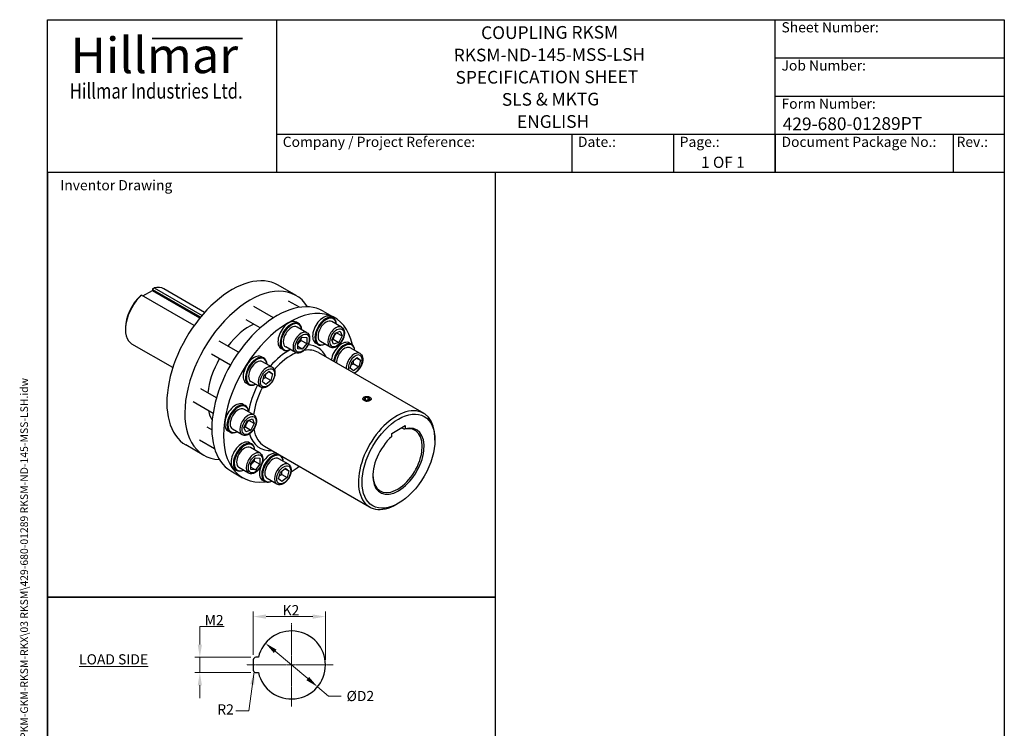
# Model space of a CAD drawing. Units: millimetres. Extents: x 78 to 1045, y 10 to 1362.
# Drawn here: x 78 to 1045, y 666 to 1362 of the extents above; entities that cross this region are included whole.
import ezdxf
from ezdxf.enums import TextEntityAlignment as Align

# ---------------------------------------------------------------- set-up
doc = ezdxf.new("R2010")
doc.units = ezdxf.units.MM
doc.header["$LTSCALE"] = 5
doc.linetypes.add('CHAIN', pattern=[0.3543, 0.2362, -0.0295, 0.0591, -0.0295])
doc.linetypes.add('LONG_DASH_DOTTED', pattern=[0.3001, 0.2362, -0.0295, 0.0049, -0.0295])
for name, color, linetype, lineweight in [('Bend Extents(Hillmar_metric)', 7, 'Continuous', 35), ('Center Mark(Hillmar_metric)', 7, 'LONG_DASH_DOTTED', 18), ('Dimensions(Hillmar_metric)', 7, 'Continuous', 13), ('Sketch Geometry(Hillmar_metric)', 7, 'Continuous', 25), ('Symbols(Hillmar_metric)', 7, 'Continuous', 18), ('Visible Edges(Hillmar_metric)', 7, 'Continuous', 25)]:
    doc.layers.add(name, color=color, linetype=linetype, lineweight=lineweight)
doc.layers.add('Visible Tangent Edges(Hillmar_Metric)', color=7, linetype='Continuous', lineweight=25, true_color=0xc0c0c0)
doc.styles.add('Hillmar_Imperial_Parts_List', font='arial.ttf')
doc.styles.add('Hillmar_metric_Dimensions', font='arial.ttf')
doc.styles.add('Hillmar_metric_Logo', font='timesbd.ttf')
doc.styles.add('Hillmar_metric_parts_list', font='arial.ttf')
doc.styles.add('Hillmar_metric_title_block', font='arial.ttf')
doc.styles.add('Text Style48', font='arial.ttf')
doc.styles.add('Text Style95', font='arial.ttf')
doc.styles.add('Text Style96', font='arialbd.ttf')
doc.dimstyles.new('DEFAULT-ISO-Method 1b-Hillmar_metric', dxfattribs={"dimscale": 5, "dimtxt": 2, "dimasz": 2.5, "dimexe": 1, "dimexo": 1, "dimgap": 0.25, "dimtad": 1, "dimtih": 1, "dimtoh": 1, "dimrnd": 1e-08, "dimdsep": 46, "dimtxsty": 'Hillmar_metric_Dimensions', "dimcen": 0.09, "dimdle": 8, "dimclrd": 7, "dimclre": 7, "dimclrt": 7, "dimazin": 2, "dimtfac": 0.75, "dimtmove": 0, "dimatfit": 3, "dimfxl": 1, "dimtolj": 1, "dimlwd": 9, "dimlwe": 9, "dimarcsym": 0})
doc.dimstyles.new('DEFAULT-ISO-Method 1b-Hillmar_metric$7', dxfattribs={"dimscale": 5, "dimtxt": 2, "dimasz": 2.5, "dimexe": 1, "dimexo": 1, "dimgap": 0.25, "dimtad": 1, "dimtih": 1, "dimtoh": 1, "dimrnd": 1e-08, "dimdsep": 46, "dimtxsty": 'Hillmar_metric_Dimensions', "dimcen": 0.09, "dimdle": 8, "dimclrd": 7, "dimclre": 7, "dimclrt": 7, "dimazin": 2, "dimtfac": 0.75, "dimtmove": 0, "dimatfit": 3, "dimfxl": 1, "dimtolj": 1, "dimlwd": 15, "dimlwe": 9, "dimarcsym": 0})

# ---------------------------------------------------------------- blocks, each defined once
blk = doc.blocks.new('Borders Default Border')
at = {"layer": 'Sketch Geometry(Hillmar_metric)', "flags": 128}
blk.add_lwpolyline([(21, 12), (21, 272.4), (209, 272.4), (209, 12), (21, 12)], dxfattribs=at)
blk = doc.blocks.new('Title Blocks Hillmar_Metric')
at = {"layer": 'Bend Extents(Hillmar_metric)'}
blk.add_line((46, 267.97), (63.74, 267.97), dxfattribs=at)
at = {"layer": 'Visible Edges(Hillmar_metric)'}
for p, q in [((25.42, 241.67), (25.42, 271.67)), ((25.42, 271.67), (213.42, 271.67)), ((70.42, 271.67), (70.42, 241.67)), ((168.42, 241.67), (168.42, 271.67)), ((213.42, 271.67), (213.42, 241.67)), ((168.42, 264.17), (213.42, 264.17)), ((168.42, 256.67), (213.42, 256.67)), ((70.42, 249.17), (213.42, 249.17)), ((128.42, 249.17), (128.42, 241.67)), ((148.42, 249.17), (148.42, 241.67)), ((168.42, 249.17), (168.42, 241.67)), ((203.42, 241.67), (203.42, 249.17)), ((213.42, 241.67), (25.42, 241.67))]:
    blk.add_line(p, q, dxfattribs=at)
at = {"layer": 'Symbols(Hillmar_metric)', "color": 7}
for s, insert, char_height, width, attachment_point, style in [('  Sheet Number:', (168.42, 269.92), 2, 24.474, 4, 'Hillmar_Imperial_Parts_List'), ('\\fTimes New Roman|b1|i0;\\H7.0000;Hillmar', (46.42, 264.67), 7, 40.7951, 5, 'Hillmar_metric_Logo'), ('  Job Number:', (168.42, 262.42), 2, 25.6993, 4, 'Hillmar_Imperial_Parts_List'), ('\\fTimes New Roman|b1|i0;\\W0.80;\\H3.0000; Hillmar Industries Ltd.', (46.42, 257.67), 3, 39.1243, 5, 'Hillmar_metric_Logo'), ('  Form Number:', (168.42, 254.92), 2, 28.5371, 4, 'Hillmar_Imperial_Parts_List'), ('  Company / Project Reference:', (70.42, 247.42), 2, 44.6915, 4, 'Hillmar_Imperial_Parts_List'), ('  Date.:', (128.42, 247.42), 2, 17.1049, 4, 'Hillmar_Imperial_Parts_List'), ('  Page.:', (148.42, 247.42), 2, 13.531, 4, 'Hillmar_Imperial_Parts_List'), ('  Document Package No.:', (168.42, 247.42), 2, 33.9954, 4, 'Hillmar_Imperial_Parts_List'), (' Rev.:', (203.42, 247.42), 2, 16.4122, 4, 'Hillmar_Imperial_Parts_List')]:
    blk.add_mtext(s, dxfattribs=dict(at, insert=insert, char_height=char_height, width=width, attachment_point=attachment_point, style=style))
at = {"layer": 'Symbols(Hillmar_metric)', "color": 7, "insert": (27.92, 239.17), "char_height": 2, "attachment_point": 4, "style": 'Hillmar_metric_parts_list'}
blk.add_mtext('\\fArial|b0|i0;\\H2.0000;Inventor Drawing', dxfattribs=at)
at = {"layer": 'Symbols(Hillmar_metric)', "color": 7}
for tag, p, height, rotation, style in [('<Line1>_001', (110.62, 267.86), 2.5, 0.2344, 'Text Style96'), ('<Line2>_001', (105.25, 263.46), 2.5, 0.2344, 'Text Style96'), ('<Line3>_001', (105.6, 259.09), 2.5, 0.2344, 'Text Style96'), ('<Line4>_001', (114.7, 254.76), 2.5, 0.2344, 'Text Style96'), ('<Line5>_001', (117.67, 250.39), 2.5, 0.2344, 'Text Style96'), ('<Form_Number>_001', (169.88, 249.94), 2.5, 0.2344, 'Text Style48'), ('<Page>_001', (153.84, 242.55), 2.2, 0.2344, 'Text Style95'), ('FILENAME_AND_PATH_001', (21.59, 14.11), 1.5, 90, 'Hillmar_metric_title_block')]:
    blk.add_attdef(tag, p, '', height=height, rotation=rotation, dxfattribs=dict(at, style=style))
at = {"layer": 'Symbols(Hillmar_metric)', "color": 7, "style": 'Text Style48'}
for tag, p in [('<Sheet_Number>', (169.92, 266.17)), ('<Job_Number>', (169.92, 258.67)), ('<Document_Package_Number.>', (169.92, 243.67))]:
    blk.add_attdef(tag, text='', height=2.5, rotation=0.2344, dxfattribs=at).set_placement(p, align=Align.MIDDLE_LEFT)
at = {"layer": 'Symbols(Hillmar_metric)', "color": 7}
for tag, height, style, p in [('<Date>', 2.2, 'Text Style95', (138.42, 243.67)), ('<Document_Package_Number_Rev..>', 2.5, 'Text Style48', (208.42, 243.67))]:
    blk.add_attdef(tag, text='', height=height, rotation=0.2344, dxfattribs=dict(at, style=style)).set_placement(p, align=Align.MIDDLE_CENTER)
blk = doc.blocks.new('*D26')
at = {"layer": 'Defpoints', "color": 0, "linetype": 'Continuous', "transparency": 16777216}
for p in [(378.07, 775.84), (307.2, 733.34), (378.07, 728.34)]:
    blk.add_point(p, dxfattribs=at)
at = {"layer": 'Dimensions(Hillmar_metric)', "color": 7, "linetype": 'Continuous', "lineweight": 9, "transparency": 16777216}
for p, q in [((307.2, 738.34), (307.2, 780.84)), ((319.7, 775.84), (365.57, 775.84)), ((378.07, 733.34), (378.07, 780.84))]:
    blk.add_line(p, q, dxfattribs=at)
at = {"layer": 'Dimensions(Hillmar_metric)', "color": 7, "linetype": 'Continuous', "transparency": 16777216}
for points in [[(319.7, 777.93), (319.7, 773.76), (307.2, 775.84)], [(365.57, 777.93), (365.57, 773.76), (378.07, 775.84)]]:
    blk.add_solid(points, dxfattribs=at)
at = {"layer": 'Dimensions(Hillmar_metric)', "color": 7, "linetype": 'Continuous', "lineweight": 13, "transparency": 16777216, "insert": (342.64, 782.11), "char_height": 10, "attachment_point": 5, "style": 'Hillmar_metric_Dimensions'}
blk.add_mtext('\\A1; K2', dxfattribs=at)
blk = doc.blocks.new('*D27')
at = {"layer": 'Defpoints', "color": 0, "linetype": 'Continuous', "transparency": 16777216}
for p in [(319.1, 749.76), (370.29, 706.92)]:
    blk.add_point(p, dxfattribs=at)
at = {"layer": 'Dimensions(Hillmar_metric)', "color": 7, "linetype": 'Continuous', "lineweight": 9, "transparency": 16777216}
for p, q in [((328.69, 741.74), (360.71, 714.95)), ((370.29, 706.92), (381.15, 697.84)), ((381.15, 697.84), (393.65, 697.84))]:
    blk.add_line(p, q, dxfattribs=at)
at = {"layer": 'Dimensions(Hillmar_metric)', "color": 7, "linetype": 'Continuous', "transparency": 16777216}
for points in [[(330.03, 743.34), (327.35, 740.14), (319.1, 749.76)], [(362.05, 716.54), (359.37, 713.35), (370.29, 706.92)]]:
    blk.add_solid(points, dxfattribs=at)
at = {"layer": 'Dimensions(Hillmar_metric)', "color": 7, "linetype": 'Continuous', "lineweight": 13, "transparency": 16777216, "insert": (410.84, 697.84), "char_height": 10, "attachment_point": 5, "style": 'Hillmar_metric_Dimensions'}
blk.add_mtext('\\A1; ØD2', dxfattribs=at)
blk = doc.blocks.new('*D28')
at = {"layer": 'Defpoints', "color": 0, "linetype": 'Continuous', "transparency": 16777216}
for p in [(309.7, 735.84), (254.67, 720.84), (309.7, 720.84)]:
    blk.add_point(p, dxfattribs=at)
at = {"layer": 'Dimensions(Hillmar_metric)', "color": 7, "linetype": 'Continuous', "lineweight": 9, "transparency": 16777216}
for p, q in [((254.67, 748.34), (254.67, 766.07)), ((254.67, 766.07), (278.47, 766.07)), ((304.7, 735.84), (249.67, 735.84)), ((254.67, 720.84), (254.67, 735.84)), ((304.7, 720.84), (249.67, 720.84)), ((254.67, 708.34), (254.67, 695.84))]:
    blk.add_line(p, q, dxfattribs=at)
at = {"layer": 'Dimensions(Hillmar_metric)', "color": 7, "linetype": 'Continuous', "transparency": 16777216}
for points in [[(252.59, 748.34), (256.76, 748.34), (254.67, 735.84)], [(252.59, 708.34), (256.76, 708.34), (254.67, 720.84)]]:
    blk.add_solid(points, dxfattribs=at)
at = {"layer": 'Dimensions(Hillmar_metric)', "color": 7, "linetype": 'Continuous', "lineweight": 13, "transparency": 16777216, "insert": (267.2, 772.34), "char_height": 10, "attachment_point": 5, "style": 'Hillmar_metric_Dimensions'}
blk.add_mtext('\\A1; M2', dxfattribs=at)

msp = doc.modelspace()

# ---------------------------------------------------------------- linework, layer by layer
at = {"layer": 'Center Mark(Hillmar_metric)', "linetype": 'CHAIN'}
for p, q in [((344.699, 769.218), (344.699, 687.467)), ((385.574, 728.343), (300.511, 728.343))]:
    msp.add_line(p, q, dxfattribs=at)
at = {"layer": 'Sketch Geometry(Hillmar_metric)'}
for p, q in [((545.206, 1212), (105, 1212)), ((105, 1212), (105, 794.913)), ((545.206, 794.913), (545.206, 1212)), ((105, 794.913), (545.206, 794.913)), ((545.206, 794.913), (105, 794.913)), ((105, 794.913), (105, 115.968)), ((545.206, 115.968), (545.206, 794.913)), ((312.177, 735.843), (309.699, 735.843)), ((307.199, 733.343), (307.199, 723.343)), ((309.699, 720.843), (312.177, 720.843))]:
    msp.add_line(p, q, dxfattribs=at)
for centre, radius, start, end in [((344.699, 728.343), 33.376, 192.986162, 167.013838), ((309.699, 733.343), 2.5, 90, 180), ((309.699, 723.343), 2.5, 180, 270)]:
    msp.add_arc(centre, radius, start, end, dxfattribs=at)
at = {"layer": 'Visible Edges(Hillmar_metric)'}
for p, q in [((198.8, 1090.733), (208.081, 1096.091)), ((208.522, 1096.857), (208.522, 1097.809)), ((209.848, 1098.643), (256.813, 1071.528)), ((259.396, 1074.482), (219.286, 1097.639)), ((349.294, 1091.139), (331.617, 1101.345)), ((249.132, 1061.674), (197.474, 1091.498)), ((352.542, 1079.552), (341.821, 1085.742)), ((327.043, 1069.239), (307.732, 1080.388)), ((375.811, 1075.83), (387.301, 1069.196)), ((314.087, 1059.398), (300.232, 1067.398)), ((351.699, 1063.664), (349.489, 1064.94)), ((385.788, 1069.018), (383.578, 1070.294)), ((393.9, 1060.004), (384.355, 1065.516)), ((181.564, 1059.349), (181.564, 1057.818)), ((359.811, 1054.65), (350.266, 1060.161)), ((387.591, 1054.179), (392.616, 1056.057)), ((389.058, 1054.589), (394.362, 1051.528)), ((392.616, 1056.057), (394.362, 1051.528)), ((292.751, 1035.348), (273.643, 1046.38)), ((350.828, 1044.689), (355.247, 1050.187)), ((350.828, 1038.797), (350.828, 1044.689)), ((354.363, 1046.962), (359.667, 1043.9)), ((355.247, 1050.187), (359.667, 1049.793)), ((359.667, 1049.793), (359.667, 1043.9)), ((382.65, 1040.519), (373.105, 1046.03)), ((384.311, 1047.771), (387.591, 1054.179)), ((386.056, 1043.241), (384.311, 1047.771)), ((385.778, 1048.182), (391.081, 1045.12)), ((391.081, 1045.12), (386.056, 1043.241)), ((394.362, 1051.528), (391.081, 1045.12)), ((228.146, 1020.355), (188.036, 1043.512)), ((336.699, 1037.683), (334.489, 1038.959)), ((348.561, 1035.164), (339.016, 1040.676)), ((355.247, 1038.402), (350.828, 1040.954)), ((355.247, 1038.402), (350.828, 1038.797)), ((359.667, 1043.9), (355.247, 1038.402)), ((370.788, 1043.038), (368.578, 1044.313)), ((371.203, 1035.189), (474.617, 975.483)), ((403.926, 1043.214), (401.716, 1044.49)), ((412.039, 1034.2), (402.493, 1039.711)), ((284.707, 1022.672), (266.143, 1033.389)), ((317.61, 1029.656), (315.4, 1030.932)), ((325.723, 1020.642), (316.177, 1026.153)), ((402.449, 1019.92), (404.194, 1026.465)), ((404.194, 1026.465), (409.22, 1030.39)), ((408.685, 1029.972), (412.5, 1027.769)), ((409.22, 1030.39), (412.5, 1027.769)), ((412.5, 1027.769), (410.755, 1021.225)), ((317.878, 1012.907), (322.904, 1016.832)), ((322.369, 1016.414), (326.184, 1014.211)), ((322.904, 1016.832), (326.184, 1014.211)), ((405.729, 1017.3), (402.449, 1019.92)), ((405.451, 1024.286), (410.755, 1021.225)), ((410.755, 1021.225), (405.729, 1017.3)), ((314.473, 1001.156), (304.927, 1006.668)), ((316.133, 1006.362), (317.878, 1012.907)), ((319.413, 1003.742), (316.133, 1006.362)), ((324.438, 1007.667), (319.135, 1010.728)), ((324.438, 1007.667), (319.413, 1003.742)), ((326.184, 1014.211), (324.438, 1007.667)), ((271.052, 990.655), (255.505, 999.631)), ((302.61, 1003.675), (300.4, 1004.951)), ((267.62, 975.316), (248.005, 986.641)), ((416.029, 991.341), (415.949, 991.295)), ((416.006, 989.586), (417.288, 991.079)), ((417.605, 988.198), (416.006, 989.586)), ((417.288, 991.079), (420.168, 991.185)), ((417.288, 988.474), (417.288, 991.079)), ((420.486, 988.304), (417.605, 988.198)), ((420.168, 991.185), (421.768, 989.797)), ((420.168, 988.292), (420.168, 991.185)), ((421.768, 989.797), (420.486, 988.304)), ((421.745, 991.341), (421.863, 991.273)), ((299.471, 982.907), (297.262, 984.183)), ((307.584, 973.893), (298.038, 979.404)), ((297.994, 961.659), (301.274, 968.067)), ((301.274, 968.067), (306.3, 969.946)), ((308.045, 965.416), (302.742, 968.478)), ((306.3, 969.946), (308.045, 965.416)), ((266.423, 959.349), (261.804, 962.016)), ((284.471, 956.926), (282.262, 958.202)), ((296.334, 954.407), (286.788, 959.919)), ((299.74, 957.13), (297.994, 961.659)), ((299.462, 962.07), (304.765, 959.008)), ((304.765, 959.008), (299.74, 957.13)), ((308.045, 965.416), (304.765, 959.008)), ((443.194, 955.756), (456.452, 963.411)), ((455.568, 959.795), (452.879, 961.348)), ((456.452, 963.411), (456.452, 960.344)), ((269.185, 940.434), (254.304, 949.025)), ((443.194, 952.689), (443.194, 955.756)), ((485.62, 949.122), (485.62, 951.163)), ((258.669, 934.172), (240.992, 944.378)), ((305.771, 945.292), (303.561, 946.567)), ((313.884, 936.278), (304.338, 941.789)), ((318.078, 943.174), (421.492, 883.467)), ((304.9, 926.317), (309.319, 931.815)), ((309.319, 931.815), (313.739, 931.42)), ((313.739, 931.42), (313.739, 925.528)), ((341.673, 925.396), (332.127, 930.908)), ((290.771, 919.311), (288.561, 920.587)), ((302.634, 916.792), (293.088, 922.303)), ((304.9, 920.425), (304.9, 926.317)), ((304.9, 922.581), (309.319, 920.03)), ((309.319, 920.03), (304.9, 920.425)), ((308.435, 928.59), (313.739, 925.528)), ((313.739, 925.528), (309.319, 920.03)), ((333.829, 917.661), (338.854, 921.586)), ((338.319, 921.168), (342.134, 918.966)), ((338.854, 921.586), (342.134, 918.966)), ((342.134, 918.966), (340.389, 912.421)), ((285.186, 918.863), (296.676, 912.229)), ((318.56, 908.43), (316.351, 909.705)), ((330.423, 905.911), (320.877, 911.422)), ((332.083, 911.116), (333.829, 917.661)), ((335.363, 908.496), (332.083, 911.116)), ((335.086, 915.483), (340.389, 912.421)), ((340.389, 912.421), (335.363, 908.496)), ((449.823, 887.119), (448.055, 886.099))]:
    msp.add_line(p, q, dxfattribs=at)
for centre, major_axis, start_param, end_param in [((286.304, 1022.862), (-45.312, -78.484), 3.1415926, 6.2831853), ((208.081, 1096.602), (-0.313, -0.541), 0.7853982, 2.3561945), ((203.661, 1070.576), (15.625, 27.063), 0, 0.5016041), ((303.982, 1012.655), (-45.312, -78.484), 2.8446522, 6.5801257), ((203.661, 1070.576), (-15.625, -27.063), 4.2107849, 6.2831853), ((202.335, 1071.341), (-14.687, -25.439), 4.2294539, 5.4977871), ((330.498, 997.346), (45.313, 78.484), 0, 3.1415927), ((341.989, 990.712), (45.312, 78.484), 5.7147999, 9.838769), ((341.989, 1051.949), (7.5, 12.99), 0, 3.1415927), ((344.199, 1050.674), (7.5, 12.99), 5.5604511, 10.1475122), ((344.641, 1050.418), (-7.188, -12.449), 2.4696418, 6.9551362), ((376.078, 1057.304), (7.5, 12.99), 0, 3.1415927), ((378.288, 1056.028), (7.5, 12.99), 5.5604511, 10.1475122), ((378.73, 1055.773), (-7.188, -12.449), 2.4696418, 6.9551362), ((378.73, 1055.773), (-5.625, -9.743), 3.1415927, 6.2831853), ((303.982, 1012.655), (29.687, 51.42), 0.6968437, 1.3321297), ((344.641, 1050.418), (-5.625, -9.743), 3.1415927, 6.2831853), ((394.216, 1031.499), (7.5, 12.99), 0, 2.15807), ((396.426, 1030.224), (7.5, 12.99), 5.5604511, 8.4412553), ((396.868, 1029.968), (7.188, 12.449), 5.6112344, 8.4704835), ((396.868, 1029.968), (5.625, 9.743), 0, 2.4020716), ((303.982, 1012.655), (29.688, 51.42), 1.5870214, 2.2120516), ((307.9, 1017.941), (7.5, 12.99), 0, 3.1415927), ((310.11, 1016.666), (7.5, 12.99), 5.5604511, 10.1475122), ((310.552, 1016.41), (-7.188, -12.449), 2.4696418, 6.9551362), ((310.552, 1016.41), (-5.625, -9.743), 3.1415927, 6.2831853), ((303.982, 1012.655), (-29.688, -51.42), 5.7299583, 5.9808722), ((289.762, 971.192), (7.5, 12.99), 0, 3.1415927), ((291.971, 969.917), (7.5, 12.99), 5.5604511, 10.1475122), ((292.413, 969.661), (-7.187, -12.449), 2.4696418, 6.9551362), ((292.413, 969.661), (-5.625, -9.743), 3.1415927, 6.2831853), ((448.055, 929.475), (26.563, 46.008), 5.4977871, 10.2101761), ((449.823, 928.454), (-17.812, -30.852), 4.1932848, 9.9438821), ((448.939, 928.965), (17.188, 29.77), 2.3742149, 6.7923568), ((296.061, 933.577), (7.5, 12.99), 0, 3.1415927), ((298.271, 932.301), (7.5, 12.99), 5.5604511, 10.1475122), ((298.713, 932.046), (-7.188, -12.449), 2.4696418, 6.9551362), ((298.713, 932.046), (-5.625, -9.743), 3.1415927, 6.2831853), ((326.06, 921.42), (7.5, 12.99), 0.1424421, 3.8643269), ((323.851, 922.696), (7.5, 12.99), 0.1424421, 1.6329388), ((326.502, 921.165), (-7.187, -12.449), 2.4696418, 6.9551362), ((326.502, 921.165), (-5.625, -9.743), 3.1415927, 6.2831853), ((326.06, 921.42), (7.5, 12.99), 5.5604511, 6.1407432), ((323.851, 922.696), (-7.5, -12.99), 5.0042443, 6.2831853), ((341.989, 990.712), (45.312, 78.484), 3.9637262, 4.08602)]:
    msp.add_ellipse(centre, major_axis=major_axis, ratio=0.5773503, start_param=start_param, end_param=end_param, dxfattribs=at)
for centre, major_axis in [((418.887, 989.692), (4.041, 0)), ((449.823, 928.454), (25.313, 43.843))]:
    msp.add_ellipse(centre, major_axis=major_axis, ratio=0.5773503, dxfattribs=at)
for points, weights in [([(208.522, 1097.809), (209.163, 1098.214), (209.848, 1098.643)], [1, 1.00052219739, 1]), ([(197.474, 1091.498), (196.789, 1091.07), (196.148, 1090.665)], [1, 1.00052219739, 1]), ([(385.778, 1048.182), (386.682, 1051.811), (389.058, 1054.589)], [1, 1.15470053838, 1]), ([(389.058, 1054.589), (389.024, 1054.646), (388.991, 1054.702)], [1, 1.00283833858, 1.00557252541]), ([(350.828, 1043.12), (352.092, 1045.171), (354.363, 1046.962)], [1.05886467072, 1.11516383842, 1]), ([(354.363, 1046.962), (354.156, 1047.91), (354.059, 1048.71)], [1, 1.03917061523, 1.05850500864]), ([(384.385, 1047.916), (385.016, 1048.061), (385.778, 1048.182)], [1.05128402608, 1.03244780911, 1]), ([(405.451, 1024.286), (405.525, 1026.293), (405.941, 1027.829)], [1, 1.0784172626, 1.07733555075]), ([(403.295, 1023.092), (404.214, 1023.701), (405.451, 1024.286)], [1.07014781612, 1.05374705577, 1]), ([(316.978, 1009.534), (317.898, 1010.143), (319.135, 1010.728)], [1.07014781612, 1.05374705577, 1]), ([(319.135, 1010.728), (319.209, 1012.735), (319.624, 1014.271)], [1, 1.0784172626, 1.07733555075]), ([(299.462, 962.07), (300.365, 965.699), (302.742, 968.478)], [1, 1.15470053838, 1]), ([(302.742, 968.478), (302.708, 968.535), (302.675, 968.591)], [1, 1.00283833858, 1.00557252541]), ([(298.068, 961.804), (298.7, 961.95), (299.462, 962.07)], [1.05128402608, 1.03244780911, 1]), ([(456.452, 960.344), (456.001, 960.065), (455.568, 959.795)], [1, 1.01435935394, 1.02857142857]), ([(308.435, 928.59), (308.228, 929.538), (308.131, 930.337)], [1, 1.03917061523, 1.05850500864]), ([(304.9, 924.748), (306.164, 926.798), (308.435, 928.59)], [1.05886467072, 1.11516383842, 1]), ([(335.086, 915.483), (335.16, 917.49), (335.575, 919.025)], [1, 1.0784172626, 1.07733555075]), ([(332.929, 914.288), (333.849, 914.898), (335.086, 915.483)], [1.07014781612, 1.05374705577, 1])]:
    msp.add_rational_spline(points, weights, degree=2, dxfattribs=at)
for points, knots in [([(359.811, 1054.65), (360.422, 1054.297), (360.949, 1053.807), (361.814, 1052.596), (362.131, 1051.862), (362.556, 1050.158), (362.624, 1049.165), (362.483, 1047.054), (362.258, 1045.931), (361.548, 1043.701), (361.064, 1042.595), (359.891, 1040.501), (359.202, 1039.513), (357.676, 1037.739), (356.839, 1036.954), (355.071, 1035.668), (354.141, 1035.168), (352.279, 1034.559), (351.343, 1034.437), (349.777, 1034.626), (349.135, 1034.833), (348.561, 1035.164)], [5.4977871, 5.4977871, 5.4977871, 5.4977871, 5.7548707, 5.7548707, 6.0366223, 6.0366223, 6.3635845, 6.3635845, 6.7064718, 6.7064718, 7.0466495, 7.0466495, 7.384782, 7.384782, 7.7245008, 7.7245008, 8.067403, 8.067403, 8.3978958, 8.3978958, 8.6393798, 8.6393798, 8.6393798, 8.6393798]), ([(393.9, 1060.004), (394.511, 1059.652), (395.038, 1059.161), (395.903, 1057.95), (396.22, 1057.216), (396.645, 1055.512), (396.713, 1054.52), (396.572, 1052.409), (396.347, 1051.285), (395.637, 1049.055), (395.153, 1047.949), (393.98, 1045.856), (393.291, 1044.868), (391.765, 1043.094), (390.928, 1042.309), (389.16, 1041.022), (388.23, 1040.523), (386.368, 1039.914), (385.432, 1039.791), (383.866, 1039.981), (383.224, 1040.188), (382.65, 1040.519)], [4.7996554, 4.7996554, 4.7996554, 4.7996554, 5.056739, 5.056739, 5.3384906, 5.3384906, 5.6654528, 5.6654528, 6.0083401, 6.0083401, 6.3485178, 6.3485178, 6.6866503, 6.6866503, 7.0263691, 7.0263691, 7.3692713, 7.3692713, 7.6997641, 7.6997641, 7.9412481, 7.9412481, 7.9412481, 7.9412481]), ([(412.039, 1034.2), (412.649, 1033.847), (413.177, 1033.357), (414.041, 1032.146), (414.358, 1031.412), (414.783, 1029.708), (414.852, 1028.715), (414.71, 1026.604), (414.485, 1025.48), (413.775, 1023.251), (413.292, 1022.145), (412.118, 1020.051), (411.43, 1019.063), (409.904, 1017.289), (409.066, 1016.504), (407.628, 1015.458), (407.053, 1015.109), (406.467, 1014.829)], [4.1015237, 4.1015237, 4.1015237, 4.1015237, 4.3586073, 4.3586073, 4.6403589, 4.6403589, 4.9673211, 4.9673211, 5.3102084, 5.3102084, 5.6503861, 5.6503861, 5.9885186, 5.9885186, 6.3282374, 6.3282374, 6.5439377, 6.5439377, 6.5439377, 6.5439377]), ([(325.723, 1020.642), (326.333, 1020.289), (326.86, 1019.799), (327.725, 1018.588), (328.042, 1017.854), (328.467, 1016.15), (328.535, 1015.157), (328.394, 1013.046), (328.169, 1011.922), (327.459, 1009.693), (326.975, 1008.587), (325.802, 1006.493), (325.113, 1005.505), (323.587, 1003.731), (322.75, 1002.946), (320.982, 1001.66), (320.052, 1001.16), (318.19, 1000.551), (317.255, 1000.429), (315.688, 1000.618), (315.046, 1000.825), (314.473, 1001.156)], [6.1959188, 6.1959188, 6.1959188, 6.1959188, 6.4530024, 6.4530024, 6.734754, 6.734754, 7.0617162, 7.0617162, 7.4046035, 7.4046035, 7.7447812, 7.7447812, 8.0829137, 8.0829137, 8.4226325, 8.4226325, 8.7655347, 8.7655347, 9.0960275, 9.0960275, 9.3375115, 9.3375115, 9.3375115, 9.3375115]), ([(414.816, 989.124), (414.76, 989.292), (414.732, 989.461), (414.732, 989.943), (414.837, 990.282), (415.26, 990.898), (415.58, 991.174), (415.949, 991.388)], [2.18989521, 2.18989521, 2.18989521, 2.18989521, 2.25444065, 2.25444065, 2.37968726, 2.37968726, 2.50493387, 2.50493387, 2.50493387, 2.50493387]), ([(415.949, 991.388), (416.318, 991.601), (416.785, 991.778), (417.797, 991.995), (418.339, 992.038), (418.85, 992.025)], [0.50098677, 0.50098677, 0.50098677, 0.50098677, 0.62623339, 0.62623339, 0.74851747, 0.74851747, 0.74851747, 0.74851747]), ([(421.824, 987.996), (421.455, 987.782), (420.988, 987.591), (419.964, 987.321), (419.408, 987.243), (418.618, 987.218), (418.34, 987.225), (418.064, 987.249)], [1.50296032, 1.50296032, 1.50296032, 1.50296032, 1.62820694, 1.62820694, 1.75345355, 1.75345355, 1.81799899, 1.81799899, 1.81799899, 1.81799899]), ([(422.958, 990.075), (423.013, 989.923), (423.041, 989.772), (423.041, 989.341), (422.937, 989.037), (422.513, 988.471), (422.193, 988.209), (421.824, 987.996)], [1.18792166, 1.18792166, 1.18792166, 1.18792166, 1.2524671, 1.2524671, 1.37771371, 1.37771371, 1.50296032, 1.50296032, 1.50296032, 1.50296032]), ([(307.584, 973.893), (308.195, 973.54), (308.722, 973.05), (309.586, 971.839), (309.904, 971.105), (310.329, 969.401), (310.397, 968.408), (310.255, 966.297), (310.031, 965.174), (309.321, 962.944), (308.837, 961.838), (307.663, 959.744), (306.975, 958.756), (305.449, 956.982), (304.612, 956.197), (302.844, 954.911), (301.913, 954.411), (300.051, 953.802), (299.116, 953.68), (297.55, 953.869), (296.908, 954.076), (296.334, 954.407)], [0.6108652, 0.6108652, 0.6108652, 0.6108652, 0.8679488, 0.8679488, 1.1497004, 1.1497004, 1.4766626, 1.4766626, 1.8195499, 1.8195499, 2.1597275, 2.1597275, 2.4978601, 2.4978601, 2.8375789, 2.8375789, 3.180481, 3.180481, 3.5109739, 3.5109739, 3.7524579, 3.7524579, 3.7524579, 3.7524579]), ([(313.884, 936.278), (314.494, 935.925), (315.021, 935.434), (315.886, 934.224), (316.203, 933.49), (316.628, 931.785), (316.696, 930.793), (316.555, 928.682), (316.33, 927.558), (315.62, 925.328), (315.136, 924.222), (313.963, 922.129), (313.274, 921.141), (311.749, 919.367), (310.911, 918.582), (309.143, 917.296), (308.213, 916.796), (306.351, 916.187), (305.416, 916.064), (303.85, 916.254), (303.207, 916.461), (302.634, 916.792)], [1.3089969, 1.3089969, 1.3089969, 1.3089969, 1.5660805, 1.5660805, 1.8478321, 1.8478321, 2.1747943, 2.1747943, 2.5176816, 2.5176816, 2.8578592, 2.8578592, 3.1959918, 3.1959918, 3.5357106, 3.5357106, 3.8786128, 3.8786128, 4.2091056, 4.2091056, 4.4505896, 4.4505896, 4.4505896, 4.4505896]), ([(341.673, 925.396), (342.284, 925.044), (342.811, 924.553), (343.675, 923.342), (343.993, 922.608), (344.418, 920.904), (344.486, 919.912), (344.344, 917.801), (344.12, 916.677), (343.41, 914.447), (342.926, 913.341), (341.752, 911.248), (341.064, 910.26), (339.538, 908.486), (338.701, 907.7), (336.933, 906.414), (336.002, 905.915), (334.14, 905.306), (333.205, 905.183), (331.639, 905.372), (330.997, 905.58), (330.423, 905.911)], [2.0071286, 2.0071286, 2.0071286, 2.0071286, 2.2642122, 2.2642122, 2.5459638, 2.5459638, 2.872926, 2.872926, 3.2158133, 3.2158133, 3.555991, 3.555991, 3.8941235, 3.8941235, 4.2338423, 4.2338423, 4.5767445, 4.5767445, 4.9072373, 4.9072373, 5.1487213, 5.1487213, 5.1487213, 5.1487213])]:
    msp.add_open_spline(points, degree=3, knots=knots, dxfattribs=at)
at = {"layer": 'Visible Tangent Edges(Hillmar_Metric)'}
for p, q in [((208.081, 1096.091), (254.805, 1069.115)), ((255.373, 1069.808), (208.522, 1096.857))]:
    msp.add_line(p, q, dxfattribs=at)
for centre, major_axis, start_param, end_param in [((354.186, 1044.907), (5.625, 9.743), 0, 3.1415927), ((388.275, 1050.262), (5.625, 9.743), 0, 3.1415927), ((341.989, 990.712), (-28.437, -49.255), 3.8872438, 4.3943201), ((344.641, 989.181), (26.563, 46.008), 0, 0.445424), ((341.989, 990.712), (28.437, 49.255), 5.9180233, 6.5754426), ((406.414, 1024.457), (5.625, 9.743), 0, 2.4020716), ((344.641, 989.181), (26.562, 46.008), 0.6641332, 1.2495226), ((407.474, 1023.845), (4.875, 8.444), 3.6917321, 8.8746385), ((320.098, 1010.899), (5.625, 9.743), 0, 3.1415927), ((341.989, 990.712), (-28.437, -49.255), 4.7953557, 5.3015191), ((344.641, 989.181), (26.563, 46.008), 1.6547846, 2.2117876), ((301.959, 964.15), (5.625, 9.743), 0, 3.1415927), ((344.641, 989.181), (-26.562, -46.008), 5.6824892, 6.2831853), ((341.989, 990.712), (-28.437, -49.255), 5.7839511, 6.6483473), ((308.259, 926.535), (5.625, 9.743), 0, 3.1415927), ((336.048, 915.653), (5.625, 9.743), 0, 3.1415927)]:
    msp.add_ellipse(centre, major_axis=major_axis, ratio=0.5773503, start_param=start_param, end_param=end_param, dxfattribs=at)
for centre, major_axis in [((389.336, 1049.649), (-4.875, -8.444)), ((355.247, 1044.295), (-4.875, -8.444)), ((321.158, 1010.287), (4.875, 8.444)), ((303.02, 963.538), (4.875, 8.444)), ((309.319, 925.922), (4.875, 8.444)), ((337.109, 915.041), (4.875, 8.444))]:
    msp.add_ellipse(centre, major_axis=major_axis, ratio=0.5773503, dxfattribs=at)

# ---------------------------------------------------------------- block references
at = {"xscale": 5, "yscale": 5, "zscale": 5}
msp.add_blockref('Title Blocks Hillmar_Metric', (-22.095, 3.649), dxfattribs=at).add_auto_attribs({'FILENAME_AND_PATH_001': 'C:\\Vault_Workspace\\HILLMAR\\HILLMAR PRODUCTION\\04 THRUSTER DB\\0700-4\\07004005 PKM-GKM-RKSM-RKX\\SPC-SHT-PKM-GKM-RKSM-RKX\\03 RKSM\\429-680-01289 RKSM-ND-145-MSS-LSH.idw', '<Line1>_001': 'COUPLING RKSM', '<Line2>_001': 'RKSM-ND-145-MSS-LSH', '<Line3>_001': 'SPECIFICATION SHEET', '<Line4>_001': 'SLS & MKTG', '<Line5>_001': 'ENGLISH', '<Form_Number>_001': '429-680-01289PT', '<Page>_001': '1 OF 1'})
msp.add_blockref('Borders Default Border', (0, 0), dxfattribs=at)

# ---------------------------------------------------------------- texts
at = {"layer": 'Symbols(Hillmar_metric)', "color": 7, "insert": (136.061, 738.877), "char_height": 10, "width": 74.54268, "attachment_point": 1, "style": 'Hillmar_metric_parts_list'}
msp.add_mtext('{\\fArial|b0|i0;\\H10.0000;\\LLOAD SIDE}', dxfattribs=at)
at = {"layer": 'Symbols(Hillmar_metric)', "color": 7, "insert": (279.951, 683.376), "char_height": 10.033, "attachment_point": 5, "style": 'Hillmar_metric_Dimensions'}
msp.add_mtext('{R2}', dxfattribs=at)

# ---------------------------------------------------------------- dimensions: what is measured, and where the dimension line sits
at = {"layer": 'Dimensions(Hillmar_metric)', "color": 7, "linetype": 'Continuous', "lineweight": 13}
for base, p1, p2, angle, text, override, picture, middle in [((378.074, 775.843), (307.199, 733.343), (378.074, 728.343), 180, ' K2', {"dimgap": 0.25, "dimtih": 0, "dimtoh": 0, "dimdec": 2, "dimlfac": 0.2, "dimtol": 0, "dimlim": 0, "dimtp": 0, "dimtm": 0, "dimtdec": 2, "dimtofl": 0, "dimatfit": 1}, '*D26', (342.636, 775.843)), ((254.673, 720.843), (309.699, 735.843), (309.699, 720.843), 90, ' M2', {"dimgap": 0.25, "dimdec": 2, "dimlfac": 0.2, "dimtol": 0, "dimlim": 0, "dimtp": 0, "dimtm": 0, "dimtdec": 2, "dimtofl": 1, "dimatfit": 1}, '*D28', (267.199, 766.071))]:
    dim = msp.add_linear_dim(base=base, p1=p1, p2=p2, angle=angle, text=text, dimstyle='DEFAULT-ISO-Method 1b-Hillmar_metric', override=override, dxfattribs=at)
    dim.commit()
    dim.dimension.update_dxf_attribs({"geometry": picture, "text_midpoint": middle, "dimtype": 160})
dim = msp.add_diameter_dim_2p(p1=(319.102, 749.762), p2=(370.295, 706.924), text=' ØD2', dimstyle='DEFAULT-ISO-Method 1b-Hillmar_metric', override={"dimgap": 0.25, "dimtad": 0, "dimdec": 2, "dimlfac": 0.2, "dimtol": 0, "dimlim": 0, "dimtp": 0, "dimtm": 0, "dimtdec": 2, "dimatfit": 2}, dxfattribs=at)
dim.commit()
dim.dimension.update_dxf_attribs({"geometry": '*D27', "text_midpoint": (410.839, 697.836), "dimtype": 163})

# ---------------------------------------------------------------- leaders
at = {"layer": 'Symbols(Hillmar_metric)', "color": 7, "linetype": 'Continuous', "lineweight": 18, "annotation_type": 0, "has_hookline": 1, "hookline_direction": 1, "text_width": 16.076}
msp.add_leader([(307.931, 721.575), (302.66, 683.376), (290.16, 683.376)], dimstyle='DEFAULT-ISO-Method 1b-Hillmar_metric$7', override={"dimtad": 0}, dxfattribs=at)

doc.saveas('drawing.dxf')
